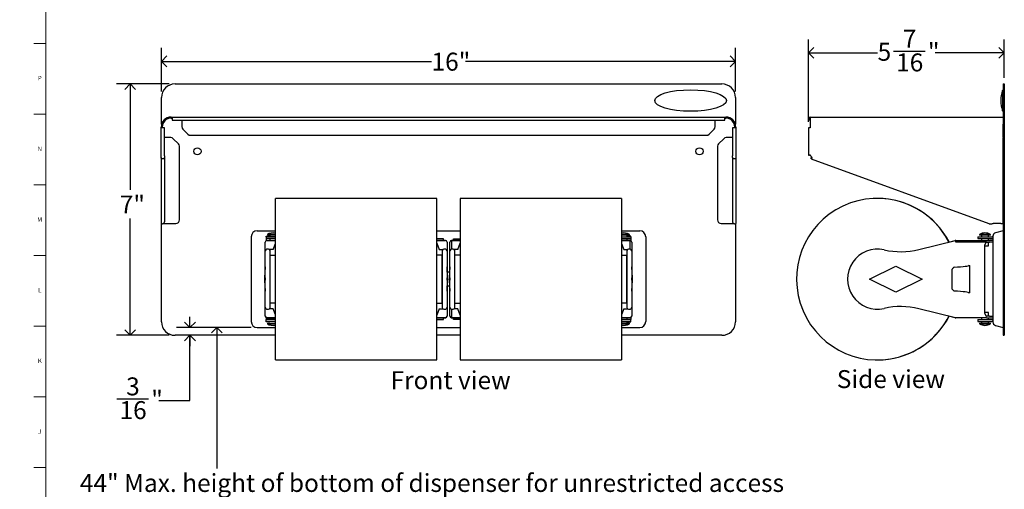
# Model space of a CAD drawing. Units: inches. Extents: x -14.7 to 69.8, y 0.2 to 49.8.
# Drawn here: x -0.2 to 27.2, y 16.5 to 29.6 of the extents above; entities that cross this region are included whole.
import ezdxf

# ---------------------------------------------------------------- set-up
doc = ezdxf.new("R2010")
doc.units = ezdxf.units.IN
doc.header["$MEASUREMENT"] = 0
doc.linetypes.add('SLD-Solid', pattern=[0])
for name, color, linetype in [('DIMS', 5, 'SLD-Solid'), ('NOTES', 1, 'SLD-Solid'), ('TITLE', 8, 'SLD-Solid')]:
    doc.layers.add(name, color=color, linetype=linetype)
doc.styles.add('SLDTEXTSTYLE1', font='GOTHIC.TTF', dxfattribs={"width": 0.913})
doc.dimstyles.new('SLDDIMSTYLE0', dxfattribs={"dimtxt": 0.5, "dimasz": 0.3, "dimexe": 0, "dimexo": 0.0625, "dimgap": 0.125, "dimtad": 0, "dimtih": 1, "dimtoh": 1, "dimrnd": 1e-09, "dimzin": 12, "dimdsep": 46, "dimlunit": 5, "dimtxsty": 'SLDTEXTSTYLE1', "dimblk1": 'OPEN90', "dimblk2": 'OPEN90', "dimsah": 1, "dimcen": 0.09, "dimadec": 0, "dimazin": 3, "dimtfac": 1, "dimtofl": 0, "dimtmove": 0, "dimatfit": 3, "dimldrblk": 'OPEN90', "dimfxl": 0, "dimfrac": 2, "dimtolj": 1, "dimtzin": 12, "dimarcsym": 0})
doc.dimstyles.new('SLDDIMSTYLE1', dxfattribs={"dimtxt": 0.5, "dimasz": 0.3, "dimexe": 0, "dimexo": 0.0625, "dimgap": 0.125, "dimtad": 0, "dimtih": 1, "dimtoh": 1, "dimdec": 6, "dimrnd": 1e-09, "dimzin": 12, "dimdsep": 46, "dimlunit": 5, "dimtxsty": 'SLDTEXTSTYLE1', "dimblk1": 'OPEN90', "dimblk2": 'OPEN90', "dimsah": 1, "dimcen": 0.09, "dimadec": 0, "dimazin": 3, "dimtfac": 1, "dimtmove": 0, "dimatfit": 0, "dimldrblk": 'OPEN90', "dimfxl": 0, "dimfrac": 2, "dimtolj": 1, "dimtzin": 12, "dimarcsym": 0})
doc.dimstyles.new('SLDDIMSTYLE2', dxfattribs={"dimtxt": 0.5, "dimasz": 0.3, "dimexe": 0, "dimexo": 0.0625, "dimgap": 0.125, "dimtad": 0, "dimtih": 1, "dimtoh": 1, "dimdec": 6, "dimrnd": 1e-09, "dimzin": 12, "dimdsep": 46, "dimlunit": 5, "dimtxsty": 'SLDTEXTSTYLE1', "dimblk1": 'OPEN90', "dimblk2": 'OPEN90', "dimsah": 1, "dimcen": 0.09, "dimadec": 0, "dimazin": 3, "dimtfac": 1, "dimtofl": 0, "dimtmove": 0, "dimatfit": 3, "dimldrblk": 'OPEN90', "dimfxl": 0, "dimfrac": 2, "dimtolj": 1, "dimtzin": 12, "dimarcsym": 0})

# ---------------------------------------------------------------- blocks, each defined once
blk = doc.blocks.new('_Open90')
at = {"color": 0, "linetype": 'ByBlock', "lineweight": -2}
for p, q in [((0, 0), (-1, 0)), ((-0.5, 0.5), (0, 0)), ((0, 0), (-0.5, -0.5))]:
    blk.add_line(p, q, dxfattribs=at)
blk = doc.blocks.new('_D')
at = {"layer": 'DIMS'}
for p, q in [((6.229, 21.024), (4.892, 21.024)), ((5.267, 21.024), (5.267, 17.099)), ((5.102, 13.024), (4.892, 13.024))]:
    blk.add_line(p, q, dxfattribs=at)
at = {"layer": 'DIMS', "xscale": 0.3, "yscale": 0.3}
for p, rotation in [((5.267, 21.024), 90.0000000000004), ((5.267, 13.024), 270.0000000000004)]:
    blk.add_blockref('_Open90', p, dxfattribs=dict(at, rotation=rotation))
at = {"layer": 'DIMS', "insert": (-14.748, 16.944), "char_height": 0.5, "attachment_point": 1, "style": 'SLDTEXTSTYLE1'}
blk.add_mtext('                                                                                                          44" Max. height of bottom of dispenser for unrestricted access   ', dxfattribs=at)
blk = doc.blocks.new('_D_1')
at = {"layer": 'DIMS'}
for p, q in [((3.935, 27.807), (2.474, 27.807)), ((2.849, 27.807), (2.849, 24.856)), ((2.849, 20.807), (2.849, 24.063)), ((3.935, 20.807), (2.474, 20.807))]:
    blk.add_line(p, q, dxfattribs=at)
at = {"layer": 'DIMS', "xscale": 0.3, "yscale": 0.3}
for p, rotation in [((2.849, 27.807, -3.238), 90.00000000000044), ((2.849, 20.807, -3.238), 270.0000000000005)]:
    blk.add_blockref('_Open90', p, dxfattribs=dict(at, rotation=rotation))
at = {"layer": 'DIMS', "insert": (2.561, 24.701), "char_height": 0.5, "attachment_point": 1, "style": 'SLDTEXTSTYLE1'}
blk.add_mtext('7"', dxfattribs=at)
blk = doc.blocks.new('_D_2')
at = {"layer": 'DIMS'}
for p, q in [((3.727, 27.599), (3.727, 28.812)), ((19.727, 27.599), (19.727, 28.812)), ((3.727, 28.437), (11.254, 28.437)), ((19.727, 28.437), (12.2, 28.437))]:
    blk.add_line(p, q, dxfattribs=at)
at = {"layer": 'DIMS', "xscale": 0.3, "yscale": 0.3, "rotation": 180.0000000000005}
blk.add_blockref('_Open90', (3.727, 28.437, -3.238), dxfattribs=at)
at = {"layer": 'DIMS', "xscale": 0.3, "yscale": 0.3}
blk.add_blockref('_Open90', (19.727, 28.437, -3.238), dxfattribs=at)
at = {"layer": 'DIMS', "insert": (11.254, 28.679), "char_height": 0.5, "attachment_point": 1, "style": 'SLDTEXTSTYLE1'}
blk.add_mtext('16"', dxfattribs=at)
blk = doc.blocks.new('_D_3')
at = {"layer": 'DIMS'}
for p, q in [((4.518, 21.024), (4.518, 21.324)), ((6.229, 21.024), (4.143, 21.024)), ((4.518, 18.988), (4.518, 20.807)), ((2.481, 19.039), (3.366, 19.039)), ((3.646, 18.988), (4.518, 18.988))]:
    blk.add_line(p, q, dxfattribs=at)
at = {"layer": 'DIMS', "xscale": 0.3, "yscale": 0.3}
for p, rotation in [((4.518, 21.024, -3.238), 270.0000000000005), ((4.518, 20.807, -3.238), 90.00000000000044)]:
    blk.add_blockref('_Open90', p, dxfattribs=dict(at, rotation=rotation))
at = {"layer": 'DIMS', "char_height": 0.5, "attachment_point": 1, "style": 'SLDTEXTSTYLE1'}
for s, insert in [('3', (2.739, 19.634)), ('"', (3.439, 19.269)), ('16', (2.554, 18.973))]:
    blk.add_mtext(s, dxfattribs=dict(at, insert=insert))
blk = doc.blocks.new('_D_4')
at = {"layer": 'DIMS'}
for p, q in [((21.765, 26.749), (21.765, 29.048)), ((27.226, 27.974), (27.226, 29.048)), ((21.765, 28.673), (23.693, 28.673)), ((24.136, 28.724), (25.021, 28.724)), ((27.226, 28.673), (25.301, 28.673))]:
    blk.add_line(p, q, dxfattribs=at)
at = {"layer": 'DIMS', "xscale": 0.3, "yscale": 0.3, "rotation": 180.0000000000004}
blk.add_blockref('_Open90', (21.765, 28.673), dxfattribs=at)
at = {"layer": 'DIMS', "xscale": 0.3, "yscale": 0.3}
blk.add_blockref('_Open90', (27.226, 28.673), dxfattribs=at)
at = {"layer": 'DIMS', "char_height": 0.5, "attachment_point": 1, "style": 'SLDTEXTSTYLE1'}
for s, insert in [('7', (24.394, 29.319)), ('5', (23.693, 28.954)), ('"', (25.095, 28.954)), ('16', (24.209, 28.658))]:
    blk.add_mtext(s, dxfattribs=dict(at, insert=insert))

msp = doc.modelspace()

# ---------------------------------------------------------------- linework, layer by layer
at = {"color": 7, "linetype": 'SLD-Solid', "lineweight": 25}
for p, q in [((4.1019986, 27.8068799), (19.3519986, 27.8068799)), ((27.1955486, 27.8068799), (27.2255486, 27.8068799)), ((27.1955486, 27.8068799), (27.1955486, 27.4318799)), ((27.2255486, 27.8068799), (27.2255486, 27.4318799)), ((3.7269986, 26.6870602), (3.7269986, 27.4318799)), ((19.7269986, 27.4318799), (19.7269986, 26.6870602)), ((27.1955486, 27.4318799), (27.2255486, 27.4318799)), ((27.1955486, 27.4318799), (27.1955486, 26.6870602)), ((27.2255486, 27.4318799), (27.2255486, 21.1818799)), ((3.9952729, 26.8868799), (4.0194986, 26.8868799)), ((3.9952729, 26.8568799), (4.0194986, 26.8568799)), ((4.0194986, 26.8868799), (4.0194986, 26.7968799)), ((4.0194986, 26.8868799), (19.4344986, 26.8868799)), ((4.0194986, 26.7968799), (19.4344986, 26.7968799)), ((4.2894986, 26.7968799), (4.2894986, 26.6191419)), ((19.1644986, 26.6191419), (19.1644986, 26.7968799)), ((19.4344986, 26.7968799), (19.4344986, 26.8868799)), ((19.4344986, 26.8868799), (19.4587242, 26.8868799)), ((19.4344986, 26.8568799), (19.4587242, 26.8568799)), ((21.8104601, 26.8868799), (21.8104601, 26.8568799)), ((21.8104601, 26.8868799), (21.8155486, 26.8868799)), ((21.8104601, 26.8568799), (21.8155486, 26.8568799)), ((21.8155486, 26.8268799), (21.8104601, 26.8268799)), ((21.8104601, 26.7968799), (21.8104601, 26.8268799)), ((21.8155486, 26.7968799), (21.8104601, 26.7968799)), ((21.8155486, 26.8868799), (21.8155486, 26.6068799)), ((21.8155486, 26.8868799), (27.1955486, 26.8868799)), ((27.1955486, 26.6068799), (27.1955486, 26.6870602)), ((3.7152729, 26.5826542), (3.7152729, 26.6068799)), ((3.7152729, 25.8325353), (3.7152729, 26.5826542)), ((3.8052729, 26.5826542), (3.7152729, 26.5826542)), ((3.7452729, 26.5826542), (3.7452729, 26.6068799)), ((3.8052729, 25.8182902), (3.8052729, 26.5826542)), ((4.3187879, 26.5484312), (4.4602092, 26.4070099)), ((4.5309199, 26.3777206), (18.9230772, 26.3777206)), ((18.9937879, 26.4070099), (19.1352092, 26.5484312)), ((19.6487242, 26.5826542), (19.6487242, 25.8182902)), ((19.7387242, 26.5826542), (19.6487242, 26.5826542)), ((19.7087242, 26.6068799), (19.7087242, 26.5826542)), ((19.7387242, 26.6068799), (19.7387242, 26.5826542)), ((19.7387242, 26.5826542), (19.7387242, 25.8325353)), ((21.7654601, 26.5826542), (21.7654601, 25.8254127)), ((21.8104601, 26.5826542), (21.7654601, 26.5826542)), ((21.8155486, 26.5826542), (21.8104601, 26.5826542)), ((21.8155486, 26.6068799), (21.8155486, 26.5826542)), ((27.1955486, 26.3326542), (27.1955486, 26.6068799)), ((3.9830108, 26.3126542), (3.8052729, 26.3126542)), ((4.1951428, 26.1419435), (4.0537215, 26.2833649)), ((19.4002756, 26.2833649), (19.2588543, 26.1419435)), ((19.6487242, 26.3126542), (19.4709863, 26.3126542)), ((27.1947079, 23.9212037), (27.1947079, 26.3126542)), ((27.1955486, 26.3326542), (27.1955486, 21.1818799)), ((3.7152729, 25.7604611), (3.7152729, 25.8327215)), ((3.8052729, 25.8182902), (3.8052729, 25.8111929)), ((3.8052729, 25.8064944), (3.8052729, 25.8111929)), ((4.2244322, 24.0212037), (4.2244322, 26.0712328)), ((19.2295649, 26.0712328), (19.2295649, 24.0212037)), ((19.6487242, 25.8111929), (19.6487242, 25.8182902)), ((19.6487242, 25.8111929), (19.6487242, 25.8064944)), ((19.7387242, 25.8327215), (19.7387242, 25.7604611)), ((21.8104601, 25.8325353), (21.8115691, 25.8327215)), ((21.8190082, 25.8168546), (21.8104601, 25.8182902)), ((3.7152729, 25.7594827), (3.7152729, 25.7604611)), ((3.7152729, 25.7594827), (3.7152729, 23.9212037)), ((3.8052729, 25.8064944), (3.8052729, 25.7643548)), ((3.8052729, 25.7643548), (3.8052729, 23.9642991)), ((19.6487242, 25.7643548), (19.6487242, 25.8064944)), ((19.6487242, 25.7643548), (19.6487242, 23.9642991)), ((19.7387242, 25.7604611), (19.7387242, 25.7594827)), ((19.7387242, 25.7594827), (19.7387242, 23.9212037)), ((21.8395281, 25.7196326), (26.7929534, 23.9167333)), ((21.848226, 25.7643548), (21.8498007, 25.7728784)), ((21.8621664, 25.7604611), (21.8616121, 25.7594827)), ((11.4018736, 24.6213799), (6.9018736, 24.6213799)), ((6.9018736, 20.1213799), (6.9018736, 24.6213799)), ((11.4018736, 20.1213799), (11.4018736, 24.6213799)), ((16.5521236, 24.6213799), (12.0521236, 24.6213799)), ((12.0521236, 24.6213799), (12.0521236, 20.1213799)), ((16.5521236, 24.6213799), (16.5521236, 20.1213799)), ((3.7269986, 21.1818799), (3.7269986, 23.9114781)), ((3.7852729, 23.9212037), (3.7767458, 23.9212037)), ((3.7852729, 23.9212037), (4.1244322, 23.9212037)), ((19.3295649, 23.9212037), (19.6687242, 23.9212037)), ((19.6772167, 23.9212037), (19.6687242, 23.9212037)), ((19.7269986, 23.9114781), (19.7269986, 21.1818799)), ((27.1247079, 23.9212037), (26.912242, 23.9212037)), ((27.1247079, 23.9212037), (27.1947079, 23.9212037)), ((6.3960356, 23.7188799), (6.9018736, 23.7188799)), ((6.6782744, 23.6173509), (6.6782744, 23.5988799)), ((6.6930223, 23.6173509), (6.6782744, 23.6173509)), ((6.9018736, 23.6173509), (6.6930223, 23.6173509)), ((11.4018736, 23.7188799), (12.0521236, 23.7188799)), ((16.5521236, 23.7188799), (17.0579615, 23.7188799)), ((16.7757227, 23.6173509), (16.5521236, 23.6173509)), ((16.7757227, 23.5988799), (16.7757227, 23.6173509)), ((26.5303245, 23.6173509), (26.5303245, 23.5988799)), ((26.8427728, 23.6173509), (26.5303245, 23.6173509)), ((26.8427728, 23.5988799), (26.8427728, 23.6173509)), ((27.1955486, 23.7188799), (26.9796667, 23.6610345)), ((6.2269986, 23.5498428), (6.2269986, 21.1929169)), ((6.6144986, 23.1563799), (6.6144986, 23.3993799)), ((6.6389986, 23.5488799), (6.6389986, 23.5638799)), ((6.6389986, 23.5488799), (6.6389986, 23.4988799)), ((6.9018736, 23.5488799), (6.6389986, 23.5488799)), ((6.9018736, 23.4988799), (6.6389986, 23.4988799)), ((6.6389986, 23.4988799), (6.6389986, 23.4423886)), ((6.6644986, 23.4479208), (6.6644986, 23.4493799)), ((6.6644986, 23.4493799), (6.9018736, 23.4493799)), ((6.6930223, 23.5988799), (6.6782744, 23.5988799)), ((6.9018736, 23.5988799), (6.6930223, 23.5988799)), ((6.7407486, 23.5988799), (6.7407486, 23.5488799)), ((6.7407486, 23.4988799), (6.7407486, 23.4493799)), ((6.8397517, 23.1954653), (6.9018736, 23.3638407)), ((11.5869986, 23.4968799), (11.4018736, 23.4968799)), ((11.4018736, 23.4493799), (11.6392486, 23.4493799)), ((11.4018736, 23.3737215), (11.4676409, 23.1954653)), ((11.5869986, 23.4493799), (11.5869986, 23.4968799)), ((11.6392486, 23.4493799), (11.6392486, 23.4479208)), ((11.6892486, 23.3993799), (11.6892486, 23.1563799)), ((11.7647486, 23.1563799), (11.7647486, 23.3993799)), ((11.8147486, 23.4479208), (11.8147486, 23.4493799)), ((11.8147486, 23.4493799), (12.0521236, 23.4493799)), ((11.8669986, 23.4968799), (12.0521236, 23.4968799)), ((11.8669986, 23.4493799), (11.8669986, 23.4968799)), ((11.9863562, 23.1954653), (12.0521236, 23.3737215)), ((16.7757227, 23.5988799), (16.5521236, 23.5988799)), ((16.5521236, 23.5488799), (16.8149986, 23.5488799)), ((16.5521236, 23.4988799), (16.8149986, 23.4988799)), ((16.5521236, 23.4493799), (16.7894986, 23.4493799)), ((16.5521236, 23.3638407), (16.6142454, 23.1954653)), ((16.7132486, 23.5488799), (16.7132486, 23.5988799)), ((16.7132486, 23.4493799), (16.7132486, 23.4988799)), ((16.7894986, 23.4493799), (16.7894986, 23.4479208)), ((16.8149986, 23.5488799), (16.8149986, 23.5638799)), ((16.8149986, 23.5488799), (16.8149986, 23.4988799)), ((16.8149986, 23.4988799), (16.8149986, 23.4423886)), ((16.8394986, 23.3993799), (16.8394986, 23.1563799)), ((17.2269986, 23.5498428), (17.2269986, 21.1929169)), ((24.8386412, 23.1954653), (25.8606421, 23.4479208)), ((25.6817453, 23.4052611), (25.8544421, 23.4479208)), ((25.8726327, 23.3993799), (25.8606421, 23.4479208)), ((25.8726327, 23.4493799), (25.8664327, 23.4493799)), ((25.8726327, 23.3993799), (25.8726327, 23.4493799)), ((25.8726327, 23.4493799), (26.7325486, 23.4493799)), ((26.7215486, 23.3993799), (25.8726327, 23.3993799)), ((26.4910486, 23.5488799), (26.4910486, 23.4988799)), ((26.4910486, 23.5488799), (26.6865486, 23.5488799)), ((26.4910486, 23.4988799), (26.6865486, 23.4988799)), ((26.8427728, 23.5988799), (26.5303245, 23.5988799)), ((26.5927986, 23.5988799), (26.5927986, 23.5488799)), ((26.5927986, 23.4988799), (26.5927986, 23.4493799)), ((26.7215486, 23.3993799), (26.6745486, 23.3163799)), ((26.6865486, 23.5488799), (26.8905486, 23.5488799)), ((26.6865486, 23.4988799), (26.9055486, 23.4988799)), ((26.7325486, 23.3993799), (26.7215486, 23.3993799)), ((26.7325486, 23.4493799), (26.8165486, 23.4493799)), ((26.7325486, 23.3993799), (26.8165486, 23.3993799)), ((26.7802986, 23.5488799), (26.7802986, 23.5988799)), ((26.7802986, 23.4493799), (26.7802986, 23.4988799)), ((26.7802986, 23.2988799), (26.7802986, 23.3993799)), ((26.9055486, 23.4493799), (26.8165486, 23.4493799)), ((26.9055486, 23.3993799), (26.8165486, 23.3993799)), ((26.9055486, 23.5644419), (26.9055486, 23.4919975)), ((26.9055486, 23.4919975), (26.9055486, 21.2507623)), ((6.6144986, 21.5863799), (6.6144986, 23.1563799)), ((6.7044986, 23.2063799), (6.6644986, 23.2063799)), ((6.7537992, 21.5791714), (6.7537992, 23.1635883)), ((6.7547362, 23.1112061), (6.7550408, 23.1112958)), ((11.5499479, 23.1635883), (11.5499479, 21.5791714)), ((11.6392486, 23.2063799), (11.5992486, 23.2063799)), ((11.6892486, 23.1563799), (11.6892486, 21.5863799)), ((11.7647486, 21.5863799), (11.7647486, 23.1563799)), ((11.8547486, 23.2063799), (11.8147486, 23.2063799)), ((11.9040492, 21.5791714), (11.9040492, 23.1635883)), ((16.7001979, 23.1635883), (16.7001979, 21.5791714)), ((16.7894986, 23.2063799), (16.7494986, 23.2063799)), ((16.8394986, 23.1563799), (16.8394986, 21.5863799)), ((26.6745486, 23.3163799), (26.6745486, 21.4263799)), ((26.6745486, 23.2988799), (26.7802986, 23.2988799)), ((6.9018736, 23.0313799), (6.7569986, 23.0313799)), ((11.5467486, 23.0373799), (11.4018736, 23.0373799)), ((12.0521236, 23.0373799), (11.9072486, 23.0373799)), ((16.6969986, 23.0313799), (16.5521236, 23.0313799)), ((6.6139362, 22.7101648), (6.5999519, 22.4032407)), ((6.6141122, 22.7101568), (6.6001279, 22.4032327)), ((6.6141122, 22.4032327), (6.6141122, 22.7101568)), ((11.6896349, 22.7101568), (11.6896349, 22.4032327)), ((11.7036192, 22.4032327), (11.6896349, 22.7101568)), ((11.7037952, 22.4032407), (11.6898109, 22.7101648)), ((11.7574527, 22.5623799), (11.6965444, 22.5623799)), ((11.7641862, 22.7101648), (11.7502019, 22.4032407)), ((11.7643622, 22.7101568), (11.7503779, 22.4032327)), ((11.7643622, 22.4032327), (11.7643622, 22.7101568)), ((16.8398849, 22.7101568), (16.8398849, 22.4032327)), ((16.8538692, 22.4032327), (16.8398849, 22.7101568)), ((16.8540452, 22.4032407), (16.8400609, 22.7101648)), ((23.4623286, 22.3713799), (24.1995486, 22.7348703)), ((24.1995486, 22.7348703), (24.9367686, 22.3713799)), ((25.7727717, 22.0945009), (25.7727717, 22.6482588)), ((26.2525072, 22.7425704), (26.2525072, 22.0001893)), ((6.5999519, 22.339519), (6.6139362, 22.0325949)), ((6.6001279, 22.4032327), (6.6141122, 22.4032327)), ((6.6141122, 22.339527), (6.6001279, 22.339527)), ((6.6001279, 22.339527), (6.6141122, 22.0326029)), ((6.6141122, 22.0326029), (6.6141122, 22.339527)), ((11.6896349, 22.4032327), (11.7036192, 22.4032327)), ((11.6896349, 22.339527), (11.6896349, 22.0326029)), ((11.7036192, 22.339527), (11.6896349, 22.339527)), ((11.6896349, 22.0326029), (11.7036192, 22.339527)), ((11.6898109, 22.0325949), (11.7037952, 22.339519)), ((11.7502019, 22.339519), (11.7641862, 22.0325949)), ((11.7503779, 22.4032327), (11.7643622, 22.4032327)), ((11.7643622, 22.339527), (11.7503779, 22.339527)), ((11.7503779, 22.339527), (11.7643622, 22.0326029)), ((11.7643622, 22.0326029), (11.7643622, 22.339527)), ((16.8398849, 22.4032327), (16.8538692, 22.4032327)), ((16.8398849, 22.339527), (16.8398849, 22.0326029)), ((16.8538692, 22.339527), (16.8398849, 22.339527)), ((16.8398849, 22.0326029), (16.8538692, 22.339527)), ((16.8400609, 22.0325949), (16.8540452, 22.339519)), ((24.1995486, 22.0078894), (23.4623286, 22.3713799)), ((24.9367686, 22.3713799), (24.1995486, 22.0078894)), ((11.6965444, 22.1803799), (11.7574527, 22.1803799)), ((6.7569986, 21.7113799), (6.9018736, 21.7113799)), ((11.4018736, 21.7053799), (11.5467486, 21.7053799)), ((11.9072486, 21.7053799), (12.0521236, 21.7053799)), ((16.5521236, 21.7113799), (16.6969986, 21.7113799)), ((6.6144986, 21.3433799), (6.6144986, 21.5863799)), ((6.6644986, 21.5363799), (6.7044986, 21.5363799)), ((6.9018736, 21.378919), (6.8397517, 21.5472944)), ((11.4676409, 21.5472944), (11.4018736, 21.3690382)), ((11.5992486, 21.5363799), (11.6392486, 21.5363799)), ((11.6892486, 21.5863799), (11.6892486, 21.3433799)), ((11.7647486, 21.3433799), (11.7647486, 21.5863799)), ((11.8147486, 21.5363799), (11.8547486, 21.5363799)), ((12.0521236, 21.3690382), (11.9863562, 21.5472944)), ((16.6142454, 21.5472944), (16.5521236, 21.378919)), ((16.5570888, 21.4438799), (16.5521236, 21.4438799)), ((16.7494986, 21.5363799), (16.7894986, 21.5363799)), ((16.8394986, 21.5863799), (16.8394986, 21.3433799)), ((25.8606421, 21.2948389), (24.8386412, 21.5472944)), ((26.7802986, 21.4438799), (26.6745486, 21.4438799)), ((26.6745486, 21.4263799), (26.7215486, 21.3433799)), ((26.7802986, 21.3433799), (26.7802986, 21.4438799)), ((6.6389986, 21.3003711), (6.6389986, 21.2438799)), ((6.6389986, 21.1938799), (6.6389986, 21.2438799)), ((6.9018736, 21.2438799), (6.6389986, 21.2438799)), ((6.9018736, 21.1938799), (6.6389986, 21.1938799)), ((6.6389986, 21.1788799), (6.6389986, 21.1938799)), ((6.6644986, 21.2933799), (6.6644986, 21.2948389)), ((6.9018736, 21.2933799), (6.6644986, 21.2933799)), ((6.6782744, 21.1438799), (6.6782744, 21.1254088)), ((6.6782744, 21.1438799), (6.9018736, 21.1438799)), ((11.6392486, 21.2933799), (11.4018736, 21.2933799)), ((11.4018736, 21.2458799), (11.5869986, 21.2458799)), ((11.5869986, 21.2458799), (11.5869986, 21.2933799)), ((11.6392486, 21.2948389), (11.6392486, 21.2933799)), ((11.8147486, 21.2933799), (11.8147486, 21.2948389)), ((12.0521236, 21.2933799), (11.8147486, 21.2933799)), ((11.8669986, 21.2458799), (11.8669986, 21.2933799)), ((12.0521236, 21.2458799), (11.8669986, 21.2458799)), ((16.7894986, 21.2933799), (16.5521236, 21.2933799)), ((16.5521236, 21.2438799), (16.8149986, 21.2438799)), ((16.5521236, 21.1938799), (16.8149986, 21.1938799)), ((16.5521236, 21.1438799), (16.7757227, 21.1438799)), ((16.7132486, 21.2438799), (16.7132486, 21.2933799)), ((16.7132486, 21.1438799), (16.7132486, 21.1938799)), ((16.7757227, 21.1254088), (16.7757227, 21.1438799)), ((16.7894986, 21.2948389), (16.7894986, 21.2933799)), ((16.8149986, 21.3003711), (16.8149986, 21.2438799)), ((16.8149986, 21.1938799), (16.8149986, 21.2438799)), ((16.8149986, 21.1788799), (16.8149986, 21.1938799)), ((25.8544421, 21.2948389), (25.6817453, 21.3374986)), ((25.8726327, 21.2933799), (25.8664327, 21.2933799)), ((26.7325486, 21.2933799), (25.8726327, 21.2933799)), ((26.4910486, 21.2438799), (26.4910486, 21.1938799)), ((26.4910486, 21.2438799), (26.6865486, 21.2438799)), ((26.4910486, 21.1938799), (26.6865486, 21.1938799)), ((26.5303245, 21.1438799), (26.5303245, 21.1254088)), ((26.5303245, 21.1438799), (26.8427728, 21.1438799)), ((26.5927986, 21.2933799), (26.5927986, 21.2438799)), ((26.5927986, 21.1938799), (26.5927986, 21.1438799)), ((26.6865486, 21.2438799), (26.9055486, 21.2438799)), ((26.6865486, 21.1938799), (26.8905486, 21.1938799)), ((26.7215486, 21.3433799), (26.7325486, 21.3433799)), ((26.8165486, 21.3433799), (26.7325486, 21.3433799)), ((26.7325486, 21.2933799), (26.8165486, 21.2933799)), ((26.7802986, 21.2438799), (26.7802986, 21.2933799)), ((26.7802986, 21.1438799), (26.7802986, 21.1938799)), ((26.8165486, 21.3433799), (26.9055486, 21.3433799)), ((26.8165486, 21.2933799), (26.9055486, 21.2933799)), ((26.8427728, 21.1254088), (26.8427728, 21.1438799)), ((26.9055486, 21.2507623), (26.9055486, 21.1783178)), ((27.1955486, 21.1818799), (27.1955486, 20.8068799)), ((27.1955486, 21.1818799), (27.2255486, 21.1818799)), ((27.2255486, 21.1818799), (27.2255486, 20.8068799)), ((6.3960356, 21.0238799), (6.9018736, 21.0238799)), ((6.6782744, 21.1254088), (6.9018736, 21.1254088)), ((11.4018736, 21.0238799), (12.0521236, 21.0238799)), ((16.5521236, 21.1254088), (16.7757227, 21.1254088)), ((16.5521236, 21.0238799), (17.0579615, 21.0238799)), ((26.5303245, 21.1254088), (26.8427728, 21.1254088)), ((26.9796667, 21.0817252), (27.1955486, 21.0238799)), ((6.9018736, 20.8068799), (4.1019986, 20.8068799)), ((12.0521236, 20.8068799), (11.4018736, 20.8068799)), ((19.3519986, 20.8068799), (16.5521236, 20.8068799)), ((27.1955486, 20.8068799), (27.2255486, 20.8068799)), ((6.9018736, 20.1213799), (11.4018736, 20.1213799)), ((12.0521236, 20.1213799), (16.5521236, 20.1213799))]:
    msp.add_line(p, q, dxfattribs=at)
at = {"color": 8, "linetype": 'SLD-Solid', "lineweight": 25}
for p, q in [((21.8104601, 25.8325353), (21.8104601, 25.8182902)), ((21.848226, 25.7643548), (21.8616121, 25.7594827)), ((6.6389986, 23.5638799), (6.7407486, 23.5638799)), ((6.9018736, 23.4479208), (6.6644986, 23.4479208)), ((11.6392486, 23.4479208), (11.4018736, 23.4479208)), ((11.8147486, 23.4479208), (11.8147486, 23.2063799)), ((12.0521236, 23.4479208), (11.8147486, 23.4479208)), ((16.7894986, 23.4479208), (16.5521236, 23.4479208)), ((16.8149986, 23.5638799), (16.7132486, 23.5638799)), ((16.7894986, 23.2063799), (16.7894986, 23.4479208)), ((6.8397517, 23.1954653), (6.7356807, 23.1954653)), ((6.7535661, 21.5767686), (6.7535661, 23.1659911)), ((11.4676409, 23.1954653), (11.5680664, 23.1954653)), ((11.9863562, 23.1954653), (11.8859307, 23.1954653)), ((11.9038161, 21.5767686), (11.9038161, 23.1659911)), ((16.6142454, 23.1954653), (16.7183164, 23.1954653)), ((16.700431, 23.1659911), (16.700431, 21.5767686)), ((11.5467486, 21.7053799), (11.5467486, 23.0373799)), ((16.6969986, 21.7113799), (16.6969986, 23.0313799)), ((6.6141122, 22.7101568), (6.6139362, 22.7101648)), ((11.6898109, 22.7101648), (11.6896349, 22.7101568)), ((11.7641862, 22.7101648), (11.7643622, 22.7101568)), ((16.8398849, 22.7101568), (16.8400609, 22.7101648)), ((6.6001279, 22.4032327), (6.5999519, 22.4032407)), ((6.6001279, 22.339527), (6.5999519, 22.339519)), ((11.7037952, 22.4032407), (11.7036192, 22.4032327)), ((11.7037952, 22.339519), (11.7036192, 22.339527)), ((11.7502019, 22.4032407), (11.7503779, 22.4032327)), ((11.7502019, 22.339519), (11.7503779, 22.339527)), ((16.8538692, 22.4032327), (16.8540452, 22.4032407)), ((16.8538692, 22.339527), (16.8540452, 22.339519)), ((6.6141122, 22.0326029), (6.6139362, 22.0325949)), ((11.6898109, 22.0325949), (11.6896349, 22.0326029)), ((11.7641862, 22.0325949), (11.7643622, 22.0326029)), ((16.8398849, 22.0326029), (16.8400609, 22.0325949)), ((6.8397517, 21.5472944), (6.7356807, 21.5472944)), ((11.4676409, 21.5472944), (11.5680664, 21.5472944)), ((11.8147486, 21.5363799), (11.8147486, 21.2948389)), ((11.9863562, 21.5472944), (11.8859307, 21.5472944)), ((16.6142454, 21.5472944), (16.7183164, 21.5472944)), ((6.7407486, 21.1788799), (6.6389986, 21.1788799)), ((6.6644986, 21.2948389), (6.9018736, 21.2948389)), ((11.4018736, 21.2948389), (11.6392486, 21.2948389)), ((11.8147486, 21.2948389), (12.0521236, 21.2948389)), ((16.5521236, 21.2948389), (16.7894986, 21.2948389)), ((16.7132486, 21.1788799), (16.8149986, 21.1788799))]:
    msp.add_line(p, q, dxfattribs=at)
at = {"color": 7, "linetype": 'SLD-Solid', "lineweight": 25, "flags": 128}
for points in [[(6.7569986, 23.0313799), (6.7545599, 23.03162), (6.7537992, 23.0317962)], [(11.5499479, 23.0377962), (11.5491872, 23.03762), (11.5467486, 23.0373799)], [(11.9072486, 23.0373799), (11.9048099, 23.03762), (11.9040492, 23.0377962)], [(16.7001979, 23.0317962), (16.6994372, 23.03162), (16.6969986, 23.0313799)], [(6.7537992, 21.7109635), (6.7545599, 21.7111397), (6.7569986, 21.7113799)], [(11.5467486, 21.7053799), (11.5491872, 21.7051397), (11.5499479, 21.7049635)], [(11.9040492, 21.7049635), (11.9048099, 21.7051397), (11.9072486, 21.7053799)], [(16.6969986, 21.7113799), (16.6994372, 21.7111397), (16.7001979, 21.7109635)]]:
    msp.add_lwpolyline(points, dxfattribs=at)
at = {"color": 7, "linetype": 'SLD-Solid', "lineweight": 25}
for centre in [(4.7269986, 25.9318799), (18.7269986, 25.9318799)]:
    msp.add_circle(centre, 0.1, dxfattribs=at)
for centre, radius, start, end in [((4.1019986, 27.4318799), 0.375, 90, 180), ((19.3519986, 27.4318799), 0.375, 0, 90), ((27.8969392, 27.3468799), 0.7713906, 158.59003627, 201.53606657), ((27.2027976, 27.621227), 0.025, 107.2024469, 163.48619789), ((27.2027976, 27.0725327), 0.025, 200.63313754, 252.40853096), ((3.9952729, 26.6068799), 0.28, 90, 180), ((3.9952729, 26.6068799), 0.25, 90, 180), ((19.4587242, 26.6068799), 0.28, 0, 90), ((19.4587242, 26.6068799), 0.25, 0, 90), ((21.8104601, 26.8418799), 0.045, 90, 270), ((21.8104601, 26.8418799), 0.015, 90, 270), ((4.3894986, 26.6191419), 0.1, 180, 225), ((4.5309199, 26.4777206), 0.1, 225, 270), ((18.9230772, 26.4777206), 0.1, 270, 315), ((19.0644986, 26.6191419), 0.1, 315, 0), ((3.9830108, 26.2126542), 0.1, 45, 90), ((4.1244322, 26.0712328), 0.1, 0, 45), ((19.3295649, 26.0712328), 0.1, 135, 180), ((19.4709863, 26.2126542), 0.1, 90, 135), ((22.002467, 25.9125452), 0.206915, 202.69216959, 227.30783041), ((23.6833486, 22.3713799), 2.25, 27.35502807, 290.84598671), ((23.6895486, 22.3713799), 2.25, 27.39396578, 90.07894283), ((4.1244322, 24.0212037), 0.1, 270, 0), ((19.3295649, 24.0212037), 0.1, 180, 270), ((6.8344986, 23.3442724), 0.3146074, 77.63399658, 119.77323538), ((16.6194986, 23.3442724), 0.3146074, 60.22676462, 102.36600342), ((26.6865486, 23.3442724), 0.3146074, 60.22676462, 119.77323538), ((27.0055486, 23.5644419), 0.1, 105, 180), ((6.6644986, 23.3993799), 0.05, 90, 180), ((6.6637797, 23.3986394), 0.0492867, 89.16427724, 179.1391553), ((11.6392486, 23.3993799), 0.05, 0, 90), ((11.6399674, 23.3986394), 0.0492867, 0.8608447, 90.83572276), ((11.8147486, 23.3993799), 0.05, 90, 180), ((11.8140297, 23.3986394), 0.0492867, 89.16427724, 179.1391553), ((16.7894986, 23.3993799), 0.05, 0, 90), ((16.7902174, 23.3986394), 0.0492867, 0.8608447, 90.83572276), ((25.8664327, 23.3993799), 0.05, 90, 103.87547716), ((25.8726327, 23.3993799), 0.05, 90, 103.87547716), ((26.8905486, 23.5638799), 0.015, 270, 0), ((6.6644986, 23.1563799), 0.05, 90, 180), ((6.7044986, 23.1563799), 0.05, 11.08263192, 90), ((6.7412992, 23.1635883), 0.0125, 0, 11.08263192), ((11.5624479, 23.1635883), 0.0125, 168.91736808, 180), ((11.5992486, 23.1563799), 0.05, 90, 168.91736808), ((11.6392486, 23.1563799), 0.05, 0, 90), ((11.8147486, 23.1563799), 0.05, 90, 180), ((11.8547486, 23.1563799), 0.05, 11.08263192, 90), ((11.8915492, 23.1635883), 0.0125, 0, 11.08263192), ((16.7126979, 23.1635883), 0.0125, 168.91736808, 180), ((16.7494986, 23.1563799), 0.05, 90, 168.91736808), ((16.7894986, 23.1563799), 0.05, 0, 90), ((23.6895486, 22.3713799), 0.835, 77.26683975, 282.73316025), ((24.3357744, 25.2311916), 2.0969159, 257.26683975, 283.87547716), ((25.9588981, 22.5171929), 0.2276429, 125.15231078, 144.84768922), ((7.2992264, 22.3713799), 0.7, 177.39125042, 182.60874958), ((7.2995794, 22.3713799), 0.7001764, 177.39256508, 182.60743492), ((7.3135637, 22.3713799), 0.7001764, 177.39256508, 182.60743492), ((10.9901834, 22.3713799), 0.7001764, 357.39256506, 2.60743494), ((11.0041677, 22.3713799), 0.7001764, 357.39256506, 2.60743494), ((11.0045207, 22.3713799), 0.7, 357.39125041, 2.60874959), ((12.4494764, 22.3713799), 0.7, 177.39125041, 182.60874959), ((12.4498294, 22.3713799), 0.7001764, 177.39256506, 182.60743494), ((12.4638137, 22.3713799), 0.7001764, 177.39256506, 182.60743494), ((16.1404334, 22.3713799), 0.7001764, 357.39256508, 2.60743492), ((16.1544177, 22.3713799), 0.7001764, 357.39256508, 2.60743492), ((16.1547707, 22.3713799), 0.7, 357.39125042, 2.60874958), ((25.9588981, 22.2255668), 0.2276429, 215.15231078, 234.84768922), ((6.6644986, 21.5863799), 0.05, 180, 270), ((6.7044986, 21.5863799), 0.05, 270, 348.91736808), ((6.7412992, 21.5791714), 0.0125, 348.91736808, 0), ((11.5624479, 21.5791714), 0.0125, 180, 191.08263192), ((11.5992486, 21.5863799), 0.05, 191.08263192, 270), ((11.6392486, 21.5863799), 0.05, 270, 0), ((11.8147486, 21.5863799), 0.05, 180, 270), ((11.8547486, 21.5863799), 0.05, 270, 348.91736808), ((11.8915492, 21.5791714), 0.0125, 348.91736808, 0), ((16.7126979, 21.5791714), 0.0125, 180, 191.08263192), ((16.7494986, 21.5863799), 0.05, 191.08263192, 270), ((16.7894986, 21.5863799), 0.05, 270, 0), ((24.3357744, 19.5115681), 2.0969159, 76.12452284, 102.73316025), ((4.1019986, 21.1818799), 0.375, 180, 270), ((6.6637797, 21.3441203), 0.0492867, 180.8608447, 270.83572276), ((6.6644986, 21.3433799), 0.05, 180, 270), ((11.6399674, 21.3441203), 0.0492867, 269.16427724, 359.1391553), ((11.6392486, 21.3433799), 0.05, 270, 0), ((11.8140297, 21.3441203), 0.0492867, 180.8608447, 270.83572276), ((11.8147486, 21.3433799), 0.05, 180, 270), ((16.7902174, 21.3441203), 0.0492867, 269.16427724, 359.1391553), ((16.7894986, 21.3433799), 0.05, 270, 0), ((19.3519986, 21.1818799), 0.375, 270, 0), ((23.6895486, 22.3713799), 2.25, 269.92105906, 332.60603422), ((23.6833486, 22.3713799), 2.25, 290.84598671, 332.64497193), ((25.8664327, 21.3433799), 0.05, 256.12452284, 270), ((25.8726327, 21.3433799), 0.05, 256.12452284, 270), ((26.8905486, 21.1788799), 0.015, 0, 90), ((27.0055486, 21.1783178), 0.1, 180, 255), ((6.8344986, 21.3984873), 0.3146074, 240.22676462, 282.36600342), ((16.6194986, 21.3984873), 0.3146074, 257.63399658, 299.77323538), ((26.6865486, 21.3984873), 0.3146074, 240.22676462, 299.77323538)]:
    msp.add_arc(centre, radius, start, end, dxfattribs=at)
msp.add_ellipse((18.4769986, 27.3468799), major_axis=(1, 0), ratio=0.298273145, dxfattribs=at)
for centre, major_axis, ratio, start_param, end_param in [((6.4081719, 23.5377065), (-0.1323302, 0.1323302), 0.9351131265, 5.5313058929, 7.0350647215), ((17.0458252, 23.5377065), (0.1323302, 0.1323302), 0.9351131265, 5.5313058929, 7.0350647215), ((6.3144986, 22.7348703), (0, 0.4871123), 0.6158743575, 4.661632612, 4.7123889804), ((11.9892486, 22.7348703), (0, 0.4871123), 0.6158743575, 1.5707963268, 1.6215526955), ((11.4647486, 22.7348703), (0, 0.4871123), 0.6158743575, 4.6616326117, 4.7123889804), ((17.1394986, 22.7348703), (0, 0.4871123), 0.6158743575, 1.5707963268, 1.6215526952), ((23.7223678, 22.7583799), (2.5222222, 0), 0.0396475771, 5.7000959313, 6.2831853072), ((6.3144986, 22.3713799), (0, 0.6278333), 0.4778338459, 4.7123889804, 4.7631453488), ((6.3144986, 22.3713799), (0, 0.6278333), 0.4778338459, 4.661632612, 4.7123889804), ((11.9892486, 22.3713799), (0, 0.6278333), 0.4778338459, 1.5200399581, 1.5707963268), ((11.9892486, 22.3713799), (0, 0.6278333), 0.4778338459, 1.5707963268, 1.6215526955), ((11.4647486, 22.3713799), (0, 0.6278333), 0.4778338459, 4.7123889804, 4.7631453491), ((11.4647486, 22.3713799), (0, 0.6278333), 0.4778338459, 4.6616326117, 4.7123889804), ((17.1394986, 22.3713799), (0, 0.6278333), 0.4778338459, 1.5200399584, 1.5707963268), ((17.1394986, 22.3713799), (0, 0.6278333), 0.4778338459, 1.5707963268, 1.6215526952), ((6.3144986, 22.0078894), (0, 0.4871123), 0.6158743575, 4.7123889804, 4.7631453488), ((11.9892486, 22.0078894), (0, 0.4871123), 0.6158743575, 1.5200399581, 1.5707963268), ((11.4647486, 22.0078894), (0, 0.4871123), 0.6158743575, 4.7123889804, 4.7631453491), ((17.1394986, 22.0078894), (0, 0.4871123), 0.6158743575, 1.5200399584, 1.5707963268), ((23.7223678, 21.9843799), (2.5222222, 0), 0.0396475771, 0, 0.5830893759), ((6.4081719, 21.2050532), (-0.1323302, -0.1323302), 0.9351131265, 5.5313058929, 7.0350647215), ((17.0458252, 21.2050532), (0.1323302, -0.1323302), 0.9351131265, 5.5313058929, 7.0350647215)]:
    msp.add_ellipse(centre, major_axis=major_axis, ratio=ratio, start_param=start_param, end_param=end_param, dxfattribs=at)
for points, knots in [([(27.183247, 27.3468799), (27.1832301, 27.3543325), (27.1831915, 27.3713062), (27.1829834, 27.39005), (27.1826102, 27.4193959), (27.1820824, 27.4518001), (27.1813521, 27.4969687), (27.1807283, 27.5373667), (27.1802467, 27.5721403), (27.1798274, 27.6051296), (27.1795797, 27.6274436), (27.1795743, 27.6279647), (27.1795721, 27.628183)], [0, 0, 0, 0, 0.0209083992, 0.0476199299, 0.058293265, 0.1226796217, 0.1862874732, 0.3130375182, 0.4391082007, 0.5660121135, 0.8181804308, 1, 1, 1, 1]), ([(27.1795524, 27.0637729), (27.1795753, 27.0659233), (27.1796219, 27.0703021), (27.1800171, 27.1047007), (27.1806706, 27.1524575), (27.1813279, 27.1955288), (27.1821097, 27.2433138), (27.1827114, 27.281639), (27.1831674, 27.3178229), (27.183223, 27.3381276), (27.183247, 27.3468799)], [0, 0, 0, 0, 0.26457509293, 0.53874343293, 0.67589934565, 0.81376728791, 0.88297518718, 0.94305787659, 0.97545535482, 1, 1, 1, 1]), ([(26.2445901, 22.7583799), (26.2446409, 22.7583753), (26.2447931, 22.7583617), (26.2449618, 22.7583188), (26.24536, 22.7582021), (26.2461792, 22.757845), (26.2477562, 22.7567224), (26.2498877, 22.7541601), (26.2520649, 22.7492962), (26.2523412, 22.745094), (26.2525072, 22.7425704)], [0, 0, 0, 0, 0.00812619848, 0.02436669689, 0.02761218583, 0.0743296679, 0.16592675849, 0.33367966264, 0.59986393836, 1, 1, 1, 1]), ([(26.2525072, 22.0001893), (26.2523277, 21.9974846), (26.2521109, 21.9942173), (26.2505379, 21.9900927), (26.2491384, 21.987548), (26.2473088, 21.9856301), (26.245868, 21.9847838), (26.2452285, 21.9844911), (26.2447848, 21.9844138), (26.2445901, 21.9843799)], [0, 0, 0, 0, 0.4276109923, 0.516559762, 0.7020597223, 0.888834408, 0.9283871563, 0.9685757219, 1, 1, 1, 1])]:
    msp.add_open_spline(points, degree=3, knots=knots, dxfattribs=at)
for points in [[(21.8104601, 25.8182902), (21.8045704, 25.8188837), (21.792791, 25.8200708), (21.7778119, 25.8218514), (21.7678032, 25.8236321), (21.7642886, 25.8254127), (21.7678032, 25.8271934), (21.7778119, 25.828974), (21.792791, 25.8307546), (21.8045704, 25.8319417), (21.8104601, 25.8325353)], [(21.8104601, 25.8182902), (21.8084969, 25.8188837), (21.8045704, 25.8200708), (21.7995774, 25.8218514), (21.7962411, 25.8236321), (21.7950696, 25.8254127), (21.7962411, 25.8271934), (21.7995774, 25.828974), (21.8045704, 25.8307546), (21.8084969, 25.8319417), (21.8104601, 25.8325353)], [(3.8052729, 25.7643548), (3.8045965, 25.7586173), (3.8032436, 25.7471423), (3.7928374, 25.7324575), (3.7779629, 25.7224434), (3.7602729, 25.7185317), (3.7425829, 25.7212254), (3.7277084, 25.7300215), (3.7173021, 25.7434882), (3.7159493, 25.7541512), (3.7152729, 25.7594827)], [(19.7387242, 25.7594827), (19.7380478, 25.7541512), (19.736695, 25.7434882), (19.7262888, 25.7300215), (19.7114142, 25.7212254), (19.6937242, 25.7185317), (19.6760342, 25.7224434), (19.6611597, 25.7324575), (19.6507535, 25.7471423), (19.6494007, 25.7586173), (19.6487242, 25.7643548)], [(21.8616121, 25.7594827), (21.8590399, 25.7541512), (21.8538956, 25.7434882), (21.8470992, 25.7300215), (21.8420028, 25.7212254), (21.8391274, 25.7185317), (21.8386563, 25.7224434), (21.8404062, 25.7324575), (21.8438561, 25.7471423), (21.8467694, 25.7586173), (21.848226, 25.7643548)], [(21.8616121, 25.7594827), (21.8603828, 25.7578409), (21.8579244, 25.7545572), (21.8545434, 25.7504743), (21.8517291, 25.7479483), (21.8496552, 25.7474564), (21.8483826, 25.7491663), (21.8478504, 25.7529104), (21.8478849, 25.7582113), (21.8481123, 25.762307), (21.848226, 25.7643548)], [(3.7152729, 23.9212037), (3.7158705, 23.9191149), (3.7170656, 23.9149373), (3.7263297, 23.9108845), (3.7397028, 23.9103508), (3.7506424, 23.9145191), (3.7561122, 23.9166033)], [(3.7561122, 23.9166033), (3.759235, 23.916741), (3.7654807, 23.9170166), (3.7746727, 23.9197419), (3.7832323, 23.9240757), (3.7908037, 23.9300267), (3.7970689, 23.9373242), (3.801712, 23.9456958), (3.8047092, 23.954808), (3.805085, 23.9611354), (3.8052729, 23.9642991)], [(19.6487242, 23.9642991), (19.6489121, 23.9611354), (19.6492879, 23.954808), (19.6522851, 23.9456958), (19.6569282, 23.9373242), (19.6631935, 23.9300267), (19.6707648, 23.9240757), (19.6793244, 23.9197419), (19.6885164, 23.9170166), (19.6947621, 23.916741), (19.697885, 23.9166033)], [(19.697885, 23.9166033), (19.7033547, 23.9145191), (19.7142943, 23.9103508), (19.7276674, 23.9108845), (19.7369315, 23.9149373), (19.7381267, 23.9191149), (19.7387242, 23.9212037)], [(26.7938742, 23.9166033), (26.8028401, 23.9145191), (26.8207718, 23.9103508), (26.8501394, 23.9108845), (26.8807879, 23.9149373), (26.9017573, 23.9191149), (26.912242, 23.9212037)]]:
    msp.add_open_spline(points, degree=3, dxfattribs=at)
at = {"layer": 'TITLE', "linetype": 'SLD-Solid', "lineweight": 18}
for p, q in [((0.5, 0.5), (0.5, 49.5)), ((0.5, 28.9370079), (0.1653543, 28.9370079)), ((0.5, 26.9685039), (0.1653543, 26.9685039)), ((0.5, 25), (0.1653543, 25)), ((0.4999606, 25), (0.5000394, 25)), ((0.5, 23.0314961), (0.1653543, 23.0314961)), ((0.5, 21.0629921), (0.1653543, 21.0629921)), ((0.5, 19.0944882), (0.1653543, 19.0944882)), ((0.5, 17.1259843), (0.1653543, 17.1259843))]:
    msp.add_line(p, q, dxfattribs=at)

# ---------------------------------------------------------------- texts
at = {"layer": 'NOTES', "char_height": 0.5, "attachment_point": 1, "style": 'SLDTEXTSTYLE1'}
for s, insert in [('Front view', (10.1130113, 19.8061388)), ('Side view', (22.5548538, 19.8371833))]:
    msp.add_mtext(s, dxfattribs=dict(at, insert=insert))
at = {"layer": 'TITLE', "char_height": 0.125, "attachment_point": 2, "style": 'SLDTEXTSTYLE1'}
for s, insert in [('P', (0.3321997, 28.0326339)), ('N', (0.3315342, 26.0641299)), ('M', (0.3283224, 24.095626)), ('L', (0.3312449, 22.127122)), ('K', (0.3323155, 20.1586181)), ('J', (0.3315776, 18.1901142))]:
    msp.add_mtext(s, dxfattribs=dict(at, insert=insert))

# ---------------------------------------------------------------- dimensions: what is measured, and where the dimension line sits
at = {"layer": 'DIMS'}
dim = msp.add_linear_dim(base=(27.225548612, 28.6730215864), p1=(21.7654601128, 26.582654173), p2=(27.225548612, 27.8068798541), dimstyle='SLDDIMSTYLE2', dxfattribs=at)
dim.commit()
dim.dimension.update_dxf_attribs({"geometry": '_D_4', "text_midpoint": (24.497054983, 28.6730215864)})
for base, p1, p2, angle, dimstyle, picture, middle in [((19.7269986, 28.4368011), (3.7269986, 27.4318799), (19.7269986, 27.4318799), 0, 'SLDDIMSTYLE0', '_D_2', (11.7269986, 28.4368011)), ((2.8490317, 27.8068799), (4.1019986, 20.8068799), (4.1019986, 27.8068799), 90, 'SLDDIMSTYLE0', '_D_1', (2.8490317, 24.4595573)), ((4.5179159, 21.0238799), (4.1019986, 20.8068799), (6.3960356, 21.0238799), 90, 'SLDDIMSTYLE1', '_D_3', (4.5179159, 18.988055))]:
    dim = msp.add_linear_dim(base=base, p1=p1, p2=p2, angle=angle, dimstyle=dimstyle, dxfattribs=at)
    dim.commit()
    dim.dimension.update_dxf_attribs({"geometry": picture, "text_midpoint": middle})
dim = msp.add_linear_dim(base=(5.2665529, 21.0238799), p1=(5.2689927, 13.0238799), p2=(6.3960356, 21.0238799), angle=90, text='                                                                                                          44" Max. height of bottom of dispenser for unrestricted access   \\P\\P\\P \\P \\P \\P ', dimstyle='SLDDIMSTYLE0', dxfattribs=at)
dim.commit()
dim.dimension.update_dxf_attribs({"geometry": '_D', "text_midpoint": (5.2665529, 14.3205513)})

doc.saveas('drawing.dxf')
